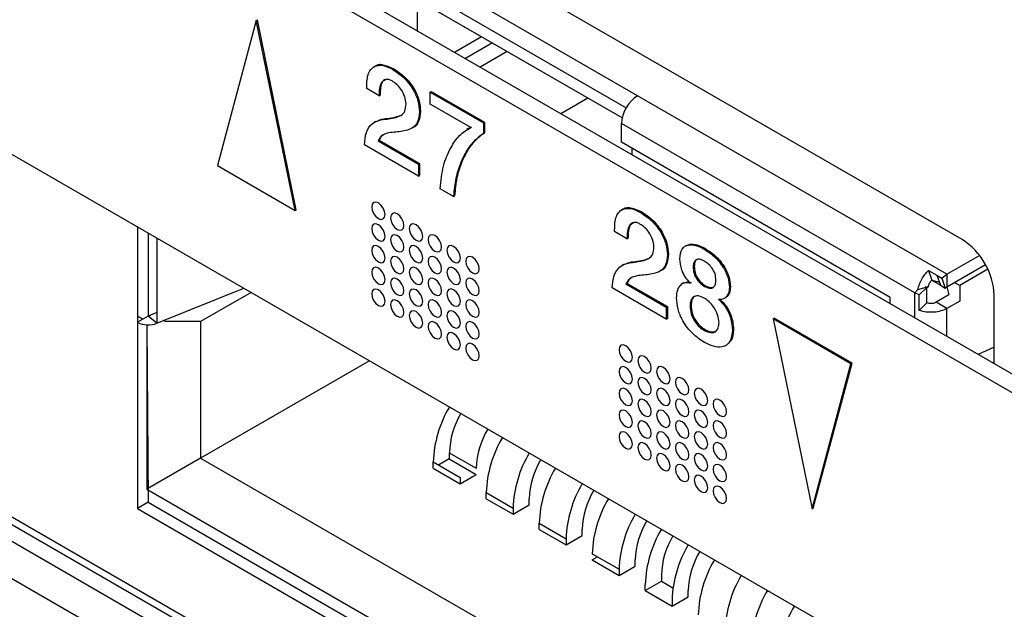
# Model space of a CAD drawing. Units: millimetres. Extents: x 17 to 584, y 10 to 410.
# Drawn here: x 469 to 474, y 82 to 85 of the extents above; entities that cross this region are included whole.
import ezdxf

# ---------------------------------------------------------------- set-up
doc = ezdxf.new("R2010")
doc.units = ezdxf.units.MM
doc.linetypes.add('SLD-Solid', pattern=[0])

msp = doc.modelspace()

# ---------------------------------------------------------------- linework, layer by layer
at = {"color": 7, "linetype": 'SLD-Solid', "lineweight": 25}
for p, q in [((475.4426, 82.8128), (370.8332, 143.2025)), ((475.3577, 82.7638), (370.7483, 143.1535)), ((474.2714, 84.045), (456.2261, 94.4624)), ((474.5092, 81.4703), (456.4638, 91.8877)), ((456.379, 89.9896), (474.1323, 79.7408)), ((472.5645, 84.8018), (471.1503, 85.6182)), ((471.0903, 85.5549), (472.5045, 84.7385)), ((472.4833, 84.6854), (471.122, 85.4713)), ((472.4833, 84.6854), (471.4048, 85.308)), ((471.4048, 85.308), (471.4048, 85.1437)), ((470.559, 85.1976), (470.3544, 84.4339)), ((470.559, 85.1976), (470.5647, 85.2009)), ((470.7637, 84.1976), (470.559, 85.1976)), ((470.7693, 84.2009), (470.5647, 85.2009)), ((471.7443, 85.112), (471.6021, 85.0299)), ((471.8009, 85.0793), (471.6587, 84.9972)), ((471.879, 85.0342), (471.7368, 84.9521)), ((471.1842, 84.9573), (471.1771, 84.9533)), ((471.2777, 84.9398), (471.2833, 84.9431)), ((471.2053, 84.8016), (471.1402, 84.8391)), ((471.2053, 84.8016), (471.2109, 84.8049)), ((471.4731, 84.8207), (471.4788, 84.8239)), ((471.4731, 84.8207), (471.7537, 84.6587)), ((471.4731, 84.7579), (471.4731, 84.8207)), ((471.4788, 84.8239), (471.7593, 84.662)), ((472.3032, 84.7893), (472.161, 84.7072)), ((474.1922, 83.8621), (472.5645, 84.8018)), ((471.6872, 84.6343), (471.4731, 84.7579)), ((471.2449, 84.6791), (471.2505, 84.6824)), ((471.4174, 84.7174), (471.423, 84.7207)), ((471.1869, 84.6657), (471.1798, 84.6616)), ((471.3824, 84.6336), (471.3824, 84.6336)), ((471.6742, 84.6287), (471.6671, 84.6246)), ((471.6742, 84.6287), (471.6929, 84.6375)), ((471.7537, 84.6587), (471.7593, 84.662)), ((471.7537, 84.6587), (471.7537, 84.6031)), ((471.7593, 84.662), (471.7593, 84.6063)), ((474.0225, 83.7642), (472.4796, 84.6549)), ((472.4796, 84.5569), (472.4796, 84.6549)), ((471.7537, 84.6031), (471.7593, 84.6063)), ((471.4119, 84.3786), (471.1276, 84.5428)), ((471.1998, 84.5639), (471.2055, 84.5672)), ((471.1998, 84.5639), (471.4119, 84.4414)), ((471.2055, 84.5672), (471.4176, 84.4447)), ((473.8938, 83.7405), (472.4796, 84.5569)), ((472.5362, 84.4906), (472.5362, 84.5242)), ((470.3544, 84.4339), (470.7637, 84.1976)), ((471.4119, 84.4414), (471.4176, 84.4447)), ((471.4119, 84.4414), (471.4119, 84.3786)), ((471.4176, 84.4447), (471.4176, 84.3819)), ((471.4119, 84.3786), (471.4176, 84.3819)), ((471.5964, 84.2722), (471.5262, 84.3127)), ((471.5964, 84.2722), (471.602, 84.2754)), ((470.7637, 84.1976), (470.7693, 84.2009)), ((472.488, 84.2047), (472.4809, 84.2006)), ((472.5815, 84.1871), (472.5871, 84.1904)), ((469.9341, 84.1115), (469.9341, 83.6094)), ((469.9906, 84.0788), (469.9906, 83.6421)), ((472.509, 84.0489), (472.444, 84.0865)), ((470.0365, 84.0524), (470.0365, 83.6043)), ((472.509, 84.0489), (472.5147, 84.0522)), ((472.822, 84.0141), (472.8149, 84.01)), ((472.7212, 83.9647), (472.7268, 83.968)), ((472.9122, 83.9962), (472.9179, 83.9994)), ((474.1922, 83.8621), (474.3633, 83.9609)), ((472.4907, 83.913), (472.4836, 83.9089)), ((472.5487, 83.9265), (472.5543, 83.9297)), ((472.8572, 83.9009), (472.8628, 83.9041)), ((474.1922, 83.7968), (474.3942, 83.9134)), ((472.6862, 83.8809), (472.6862, 83.8809)), ((474.0948, 83.8825), (474.1394, 83.8568)), ((474.0948, 83.8825), (474.1126, 83.8308)), ((474.1394, 83.8568), (474.1655, 83.8417)), ((474.1394, 83.8568), (474.1572, 83.8051)), ((474.1655, 83.8417), (474.1922, 83.8621)), ((474.1922, 83.8621), (474.1922, 83.7968)), ((474.4072, 83.8883), (474.259, 83.8027)), ((472.5036, 83.8112), (472.5093, 83.8145)), ((472.5036, 83.8112), (472.7157, 83.6888)), ((472.5093, 83.8145), (472.7214, 83.692)), ((472.8071, 83.8168), (472.8, 83.8127)), ((472.9168, 83.7988), (472.9225, 83.8021)), ((474.1126, 83.8308), (474.152, 83.82)), ((474.1126, 83.8308), (474.1572, 83.8051)), ((474.1572, 83.8051), (474.1833, 83.79)), ((474.1655, 83.8417), (474.1833, 83.79)), ((474.259, 83.8027), (474.2307, 83.819)), ((474.259, 83.8027), (474.259, 83.721)), ((470.0365, 83.6043), (470.493, 83.7888)), ((470.5315, 83.7666), (470.2664, 83.6135)), ((472.7157, 83.626), (472.4314, 83.7901)), ((473.0475, 83.7932), (473.0532, 83.7965)), ((474.0225, 83.7642), (474.0395, 83.7826)), ((474.0462, 83.7536), (474.0225, 83.7642)), ((474.0395, 83.7826), (474.0942, 83.7975)), ((474.0462, 83.7536), (474.087, 83.7933)), ((474.0462, 83.6719), (474.0462, 83.7536)), ((474.087, 83.7933), (474.0791, 83.7968)), ((474.087, 83.7933), (474.0942, 83.7975)), ((474.087, 83.7116), (474.087, 83.7933)), ((474.2024, 83.7537), (474.1357, 83.7152)), ((474.1833, 83.79), (474.1922, 83.7968)), ((474.1922, 83.7968), (474.2024, 83.7537)), ((474.4411, 83.3909), (474.4411, 83.7511)), ((472.8408, 83.6954), (472.8465, 83.6986)), ((473.0269, 83.7384), (473.0269, 83.7384)), ((473.8938, 83.7069), (473.8938, 83.7405)), ((474.0462, 83.6719), (474.087, 83.7116)), ((474.1922, 83.6825), (474.1357, 83.7152)), ((474.259, 83.721), (474.1922, 83.6825)), ((470.0365, 83.6607), (469.9906, 83.6421)), ((469.9906, 83.6421), (470.004, 83.6475)), ((472.7157, 83.6888), (472.7214, 83.692)), ((472.7157, 83.6888), (472.7157, 83.626)), ((472.7214, 83.692), (472.7214, 83.6292)), ((469.9623, 83.6258), (469.9341, 83.6421)), ((469.9906, 83.6421), (469.9341, 83.6094)), ((469.9341, 83.6094), (469.9341, 82.6296)), ((469.9835, 83.5961), (469.9835, 82.7317)), ((469.9835, 83.5961), (469.9906, 82.6623)), ((470.0365, 83.6043), (469.9906, 83.6421)), ((470.0714, 83.6184), (470.0825, 83.6135)), ((470.0825, 83.6135), (470.0714, 83.6184)), ((470.0825, 83.6135), (470.0825, 83.6135)), ((470.2664, 83.6135), (470.0825, 83.6135)), ((470.2664, 83.6135), (470.2664, 82.895)), ((472.7157, 83.626), (472.7214, 83.6292)), ((473.2778, 83.6281), (473.2835, 83.6314)), ((473.6871, 83.3918), (473.2778, 83.6281)), ((473.2778, 83.6281), (473.4825, 82.6281)), ((473.6927, 83.3951), (473.2835, 83.6314)), ((472.916, 83.5669), (472.9216, 83.5702)), ((473.0639, 83.5693), (473.0695, 83.5725)), ((473.0347, 83.491), (473.0347, 83.491)), ((474.4411, 83.4789), (474.3568, 83.4396)), ((471.1539, 83.4073), (470.2664, 82.895)), ((473.4825, 82.6281), (473.6871, 83.3918)), ((473.4881, 82.6314), (473.6927, 83.3951)), ((473.6871, 83.3918), (473.6927, 83.3951)), ((471.5745, 82.9235), (471.5745, 82.8909)), ((471.5745, 82.9235), (471.716, 82.8419)), ((470.2664, 82.895), (469.9835, 82.7317)), ((470.2664, 82.895), (473.611, 80.9642)), ((471.4897, 82.8419), (471.4897, 82.8746)), ((471.4897, 82.8746), (471.6311, 82.7929)), ((471.5745, 82.8909), (471.518, 82.8582)), ((471.5745, 82.8909), (471.716, 82.8092)), ((471.4897, 82.8419), (471.6311, 82.7603)), ((471.6311, 82.7603), (471.716, 82.8092)), ((471.6311, 82.7929), (471.6311, 82.7603)), ((469.9835, 82.7317), (473.611, 80.6376)), ((471.7685, 82.7136), (471.9099, 82.632)), ((471.7685, 82.681), (471.7685, 82.7136)), ((469.9906, 82.6623), (469.9341, 82.6296)), ((469.9906, 82.6623), (473.611, 80.5723)), ((471.7685, 82.681), (471.9099, 82.5993)), ((471.9948, 82.6483), (471.9948, 82.681)), ((469.9341, 82.6296), (473.611, 80.5069)), ((471.9099, 82.5993), (471.9948, 82.6483)), ((471.9099, 82.632), (471.9099, 82.5993)), ((473.4825, 82.6281), (473.4881, 82.6314)), ((472.0473, 82.5527), (472.1887, 82.471)), ((472.0473, 82.52), (472.0473, 82.5527)), ((472.0473, 82.52), (472.1887, 82.4384)), ((472.2736, 82.4873), (472.2736, 82.52)), ((472.1887, 82.4384), (472.2736, 82.4873)), ((472.1887, 82.471), (472.1887, 82.4384)), ((472.3261, 82.3917), (472.4675, 82.3101)), ((472.3261, 82.3591), (472.3544, 82.3754)), ((472.3261, 82.3591), (472.4675, 82.2774)), ((472.5524, 82.3264), (472.5524, 82.3591)), ((472.4675, 82.2774), (472.5524, 82.3264)), ((472.4675, 82.3101), (472.4675, 82.2774)), ((472.6049, 82.1981), (472.6897, 82.2471)), ((472.6897, 82.2798), (472.6897, 82.2471)), ((472.6897, 82.2471), (472.7509, 82.2118)), ((472.6049, 82.1981), (472.6049, 82.2308)), ((472.6049, 82.1981), (472.7463, 82.1165)), ((472.8312, 82.1655), (472.8312, 82.1981)), ((472.7463, 82.1165), (472.8312, 82.1655)), ((472.7463, 82.1491), (472.7463, 82.1165))]:
    msp.add_line(p, q, dxfattribs=at)
at = {"color": 8, "linetype": 'SLD-Solid', "lineweight": 25}
for p, q in [((456.379, 90.0302), (474.0225, 79.8448)), ((474.1908, 79.6169), (456.379, 89.8995)), ((474.0211, 79.519), (456.379, 89.7036)), ((474.0225, 83.6326), (474.0225, 83.7642)), ((474.1922, 83.5346), (474.1922, 83.6825))]:
    msp.add_line(p, q, dxfattribs=at)
at = {"color": 7, "linetype": 'SLD-Solid', "lineweight": 25, "flags": 128}
for points in [[(471.2367, 84.176), (471.234, 84.1932), (471.2263, 84.2109), (471.2149, 84.2264), (471.2013, 84.2373), (471.1878, 84.242), (471.1763, 84.2398), (471.1687, 84.2309), (471.166, 84.2169), (471.1687, 84.1997), (471.1763, 84.182), (471.1878, 84.1665), (471.2013, 84.1556), (471.2149, 84.1509), (471.2263, 84.1532), (471.234, 84.162), (471.2367, 84.176)], [(471.3357, 84.1189), (471.333, 84.1361), (471.3253, 84.1537), (471.3139, 84.1692), (471.3003, 84.1801), (471.2868, 84.1848), (471.2753, 84.1826), (471.2677, 84.1738), (471.265, 84.1597), (471.2677, 84.1425), (471.2753, 84.1249), (471.2868, 84.1094), (471.3003, 84.0985), (471.3139, 84.0938), (471.3253, 84.096), (471.333, 84.1048), (471.3357, 84.1189)], [(471.2367, 84.0617), (471.234, 84.0789), (471.2263, 84.0966), (471.2149, 84.112), (471.2013, 84.123), (471.1878, 84.1277), (471.1763, 84.1254), (471.1687, 84.1166), (471.166, 84.1025), (471.1687, 84.0854), (471.1763, 84.0677), (471.1878, 84.0522), (471.2013, 84.0413), (471.2149, 84.0366), (471.2263, 84.0388), (471.234, 84.0477), (471.2367, 84.0617)], [(471.4347, 84.0617), (471.432, 84.0789), (471.4243, 84.0966), (471.4129, 84.1121), (471.3993, 84.123), (471.3858, 84.1277), (471.3743, 84.1255), (471.3667, 84.1166), (471.364, 84.1026), (471.3667, 84.0854), (471.3743, 84.0677), (471.3858, 84.0522), (471.3993, 84.0413), (471.4129, 84.0366), (471.4243, 84.0389), (471.432, 84.0477), (471.4347, 84.0617)], [(471.3357, 84.0046), (471.333, 84.0218), (471.3253, 84.0394), (471.3139, 84.0549), (471.3003, 84.0658), (471.2868, 84.0705), (471.2753, 84.0683), (471.2677, 84.0595), (471.265, 84.0454), (471.2677, 84.0282), (471.2753, 84.0106), (471.2868, 83.9951), (471.3003, 83.9842), (471.3139, 83.9795), (471.3253, 83.9817), (471.333, 83.9905), (471.3357, 84.0046)], [(471.5337, 84.0046), (471.531, 84.0218), (471.5233, 84.0394), (471.5119, 84.0549), (471.4983, 84.0658), (471.4848, 84.0705), (471.4733, 84.0683), (471.4657, 84.0595), (471.463, 84.0454), (471.4657, 84.0282), (471.4733, 84.0106), (471.4848, 83.9951), (471.4983, 83.9842), (471.5119, 83.9795), (471.5233, 83.9817), (471.531, 83.9905), (471.5337, 84.0046)], [(471.2367, 83.9474), (471.234, 83.9646), (471.2263, 83.9823), (471.2149, 83.9977), (471.2013, 84.0086), (471.1878, 84.0134), (471.1763, 84.0111), (471.1687, 84.0023), (471.166, 83.9882), (471.1687, 83.9711), (471.1763, 83.9534), (471.1878, 83.9379), (471.2013, 83.927), (471.2149, 83.9223), (471.2263, 83.9245), (471.234, 83.9333), (471.2367, 83.9474)], [(471.4347, 83.9474), (471.432, 83.9646), (471.4243, 83.9823), (471.4129, 83.9977), (471.3993, 84.0087), (471.3858, 84.0134), (471.3743, 84.0111), (471.3667, 84.0023), (471.364, 83.9883), (471.3667, 83.9711), (471.3743, 83.9534), (471.3858, 83.9379), (471.3993, 83.927), (471.4129, 83.9223), (471.4243, 83.9245), (471.432, 83.9334), (471.4347, 83.9474)], [(471.6327, 83.9474), (471.63, 83.9646), (471.6223, 83.9823), (471.6108, 83.9978), (471.5973, 84.0087), (471.5838, 84.0134), (471.5723, 84.0112), (471.5647, 84.0023), (471.562, 83.9883), (471.5647, 83.9711), (471.5723, 83.9534), (471.5838, 83.938), (471.5973, 83.927), (471.6108, 83.9223), (471.6223, 83.9246), (471.63, 83.9334), (471.6327, 83.9474)], [(471.3357, 83.8903), (471.333, 83.9074), (471.3253, 83.9251), (471.3139, 83.9406), (471.3003, 83.9515), (471.2868, 83.9562), (471.2753, 83.954), (471.2677, 83.9452), (471.265, 83.9311), (471.2677, 83.9139), (471.2753, 83.8962), (471.2868, 83.8808), (471.3003, 83.8698), (471.3139, 83.8651), (471.3253, 83.8674), (471.333, 83.8762), (471.3357, 83.8903)], [(471.5337, 83.8903), (471.531, 83.9075), (471.5233, 83.9251), (471.5119, 83.9406), (471.4983, 83.9515), (471.4848, 83.9562), (471.4733, 83.954), (471.4657, 83.9452), (471.463, 83.9311), (471.4657, 83.9139), (471.4733, 83.8963), (471.4848, 83.8808), (471.4983, 83.8699), (471.5119, 83.8652), (471.5233, 83.8674), (471.531, 83.8762), (471.5337, 83.8903)], [(471.7317, 83.8903), (471.729, 83.9075), (471.7213, 83.9251), (471.7098, 83.9406), (471.6963, 83.9515), (471.6828, 83.9562), (471.6713, 83.954), (471.6636, 83.9452), (471.661, 83.9311), (471.6636, 83.9139), (471.6713, 83.8963), (471.6828, 83.8808), (471.6963, 83.8699), (471.7098, 83.8652), (471.7213, 83.8674), (471.729, 83.8762), (471.7317, 83.8903)], [(471.2367, 83.8331), (471.234, 83.8503), (471.2263, 83.8679), (471.2149, 83.8834), (471.2013, 83.8943), (471.1878, 83.899), (471.1763, 83.8968), (471.1687, 83.888), (471.166, 83.8739), (471.1687, 83.8567), (471.1763, 83.8391), (471.1878, 83.8236), (471.2013, 83.8127), (471.2149, 83.808), (471.2263, 83.8102), (471.234, 83.819), (471.2367, 83.8331)], [(471.4347, 83.8331), (471.432, 83.8503), (471.4243, 83.868), (471.4129, 83.8834), (471.3993, 83.8944), (471.3858, 83.8991), (471.3743, 83.8968), (471.3667, 83.888), (471.364, 83.8739), (471.3667, 83.8568), (471.3743, 83.8391), (471.3858, 83.8236), (471.3993, 83.8127), (471.4129, 83.808), (471.4243, 83.8102), (471.432, 83.819), (471.4347, 83.8331)], [(471.6327, 83.8331), (471.63, 83.8503), (471.6223, 83.868), (471.6108, 83.8835), (471.5973, 83.8944), (471.5838, 83.8991), (471.5723, 83.8968), (471.5647, 83.888), (471.562, 83.874), (471.5647, 83.8568), (471.5723, 83.8391), (471.5838, 83.8236), (471.5973, 83.8127), (471.6108, 83.808), (471.6223, 83.8102), (471.63, 83.8191), (471.6327, 83.8331)], [(471.3357, 83.7759), (471.333, 83.7931), (471.3253, 83.8108), (471.3139, 83.8263), (471.3003, 83.8372), (471.2868, 83.8419), (471.2753, 83.8397), (471.2677, 83.8308), (471.265, 83.8168), (471.2677, 83.7996), (471.2753, 83.7819), (471.2868, 83.7664), (471.3003, 83.7555), (471.3139, 83.7508), (471.3253, 83.7531), (471.333, 83.7619), (471.3357, 83.7759)], [(471.5337, 83.776), (471.531, 83.7931), (471.5233, 83.8108), (471.5119, 83.8263), (471.4983, 83.8372), (471.4848, 83.8419), (471.4733, 83.8397), (471.4657, 83.8309), (471.463, 83.8168), (471.4657, 83.7996), (471.4733, 83.7819), (471.4848, 83.7665), (471.4983, 83.7555), (471.5119, 83.7508), (471.5233, 83.7531), (471.531, 83.7619), (471.5337, 83.776)], [(471.7317, 83.776), (471.729, 83.7932), (471.7213, 83.8108), (471.7098, 83.8263), (471.6963, 83.8372), (471.6828, 83.8419), (471.6713, 83.8397), (471.6636, 83.8309), (471.661, 83.8168), (471.6636, 83.7996), (471.6713, 83.782), (471.6828, 83.7665), (471.6963, 83.7556), (471.7098, 83.7509), (471.7213, 83.7531), (471.729, 83.7619), (471.7317, 83.776)], [(471.2367, 83.7188), (471.234, 83.736), (471.2263, 83.7536), (471.2149, 83.7691), (471.2013, 83.78), (471.1878, 83.7847), (471.1763, 83.7825), (471.1687, 83.7737), (471.166, 83.7596), (471.1687, 83.7424), (471.1763, 83.7248), (471.1878, 83.7093), (471.2013, 83.6984), (471.2149, 83.6937), (471.2263, 83.6959), (471.234, 83.7047), (471.2367, 83.7188)], [(471.4347, 83.7188), (471.432, 83.736), (471.4243, 83.7536), (471.4129, 83.7691), (471.3993, 83.78), (471.3858, 83.7847), (471.3743, 83.7825), (471.3667, 83.7737), (471.364, 83.7596), (471.3667, 83.7424), (471.3743, 83.7248), (471.3858, 83.7093), (471.3993, 83.6984), (471.4129, 83.6937), (471.4243, 83.6959), (471.432, 83.7047), (471.4347, 83.7188)], [(471.6327, 83.7188), (471.63, 83.736), (471.6223, 83.7537), (471.6108, 83.7691), (471.5973, 83.7801), (471.5838, 83.7848), (471.5723, 83.7825), (471.5647, 83.7737), (471.562, 83.7596), (471.5647, 83.7425), (471.5723, 83.7248), (471.5838, 83.7093), (471.5973, 83.6984), (471.6108, 83.6937), (471.6223, 83.6959), (471.63, 83.7047), (471.6327, 83.7188)], [(471.3357, 83.6616), (471.333, 83.6788), (471.3253, 83.6965), (471.3139, 83.712), (471.3003, 83.7229), (471.2868, 83.7276), (471.2753, 83.7253), (471.2677, 83.7165), (471.265, 83.7025), (471.2677, 83.6853), (471.2753, 83.6676), (471.2868, 83.6521), (471.3003, 83.6412), (471.3139, 83.6365), (471.3253, 83.6387), (471.333, 83.6476), (471.3357, 83.6616)], [(471.5337, 83.6617), (471.531, 83.6788), (471.5233, 83.6965), (471.5119, 83.712), (471.4983, 83.7229), (471.4848, 83.7276), (471.4733, 83.7254), (471.4657, 83.7165), (471.463, 83.7025), (471.4657, 83.6853), (471.4733, 83.6676), (471.4848, 83.6522), (471.4983, 83.6412), (471.5119, 83.6365), (471.5233, 83.6388), (471.531, 83.6476), (471.5337, 83.6617)], [(471.7317, 83.6617), (471.729, 83.6788), (471.7213, 83.6965), (471.7098, 83.712), (471.6963, 83.7229), (471.6828, 83.7276), (471.6713, 83.7254), (471.6636, 83.7166), (471.661, 83.7025), (471.6636, 83.6853), (471.6713, 83.6676), (471.6828, 83.6522), (471.6963, 83.6413), (471.7098, 83.6365), (471.7213, 83.6388), (471.729, 83.6476), (471.7317, 83.6617)], [(471.4347, 83.6045), (471.432, 83.6217), (471.4243, 83.6393), (471.4129, 83.6548), (471.3993, 83.6657), (471.3858, 83.6704), (471.3743, 83.6682), (471.3667, 83.6594), (471.364, 83.6453), (471.3667, 83.6281), (471.3743, 83.6105), (471.3858, 83.595), (471.3993, 83.5841), (471.4129, 83.5794), (471.4243, 83.5816), (471.432, 83.5904), (471.4347, 83.6045)], [(471.6327, 83.6045), (471.63, 83.6217), (471.6223, 83.6393), (471.6108, 83.6548), (471.5973, 83.6657), (471.5838, 83.6704), (471.5723, 83.6682), (471.5647, 83.6594), (471.562, 83.6453), (471.5647, 83.6281), (471.5723, 83.6105), (471.5838, 83.595), (471.5973, 83.5841), (471.6108, 83.5794), (471.6223, 83.5816), (471.63, 83.5904), (471.6327, 83.6045)], [(471.5337, 83.5473), (471.531, 83.5645), (471.5233, 83.5822), (471.5119, 83.5977), (471.4983, 83.6086), (471.4848, 83.6133), (471.4733, 83.611), (471.4657, 83.6022), (471.463, 83.5882), (471.4657, 83.571), (471.4733, 83.5533), (471.4848, 83.5378), (471.4983, 83.5269), (471.5119, 83.5222), (471.5233, 83.5244), (471.531, 83.5333), (471.5337, 83.5473)], [(471.7317, 83.5474), (471.729, 83.5645), (471.7213, 83.5822), (471.7098, 83.5977), (471.6963, 83.6086), (471.6828, 83.6133), (471.6713, 83.6111), (471.6636, 83.6022), (471.661, 83.5882), (471.6636, 83.571), (471.6713, 83.5533), (471.6828, 83.5379), (471.6963, 83.5269), (471.7098, 83.5222), (471.7213, 83.5245), (471.729, 83.5333), (471.7317, 83.5474)], [(471.6327, 83.4902), (471.63, 83.5074), (471.6223, 83.525), (471.6108, 83.5405), (471.5973, 83.5514), (471.5838, 83.5561), (471.5723, 83.5539), (471.5647, 83.5451), (471.562, 83.531), (471.5647, 83.5138), (471.5723, 83.4962), (471.5838, 83.4807), (471.5973, 83.4698), (471.6108, 83.4651), (471.6223, 83.4673), (471.63, 83.4761), (471.6327, 83.4902)], [(471.7317, 83.433), (471.729, 83.4502), (471.7213, 83.4679), (471.7098, 83.4834), (471.6963, 83.4943), (471.6828, 83.499), (471.6713, 83.4967), (471.6636, 83.4879), (471.661, 83.4739), (471.6636, 83.4567), (471.6713, 83.439), (471.6828, 83.4235), (471.6963, 83.4126), (471.7098, 83.4079), (471.7213, 83.4101), (471.729, 83.419), (471.7317, 83.433)], [(472.5378, 83.4249), (472.5351, 83.4421), (472.5274, 83.4598), (472.5159, 83.4753), (472.5024, 83.4862), (472.4889, 83.4909), (472.4774, 83.4887), (472.4697, 83.4798), (472.4671, 83.4658), (472.4697, 83.4486), (472.4774, 83.4309), (472.4889, 83.4154), (472.5024, 83.4045), (472.5159, 83.3998), (472.5274, 83.4021), (472.5351, 83.4109), (472.5378, 83.4249)], [(472.6368, 83.3678), (472.6341, 83.385), (472.6264, 83.4026), (472.6149, 83.4181), (472.6014, 83.429), (472.5879, 83.4337), (472.5764, 83.4315), (472.5687, 83.4227), (472.5661, 83.4086), (472.5687, 83.3914), (472.5764, 83.3738), (472.5879, 83.3583), (472.6014, 83.3474), (472.6149, 83.3427), (472.6264, 83.3449), (472.6341, 83.3537), (472.6368, 83.3678)], [(472.5378, 83.3106), (472.5351, 83.3278), (472.5274, 83.3455), (472.5159, 83.361), (472.5024, 83.3719), (472.4889, 83.3766), (472.4774, 83.3743), (472.4697, 83.3655), (472.4671, 83.3515), (472.4697, 83.3343), (472.4774, 83.3166), (472.4889, 83.3011), (472.5024, 83.2902), (472.5159, 83.2855), (472.5274, 83.2877), (472.5351, 83.2966), (472.5378, 83.3106)], [(472.7358, 83.3107), (472.7331, 83.3278), (472.7254, 83.3455), (472.7139, 83.361), (472.7004, 83.3719), (472.6869, 83.3766), (472.6754, 83.3744), (472.6677, 83.3655), (472.665, 83.3515), (472.6677, 83.3343), (472.6754, 83.3166), (472.6869, 83.3012), (472.7004, 83.2902), (472.7139, 83.2855), (472.7254, 83.2878), (472.7331, 83.2966), (472.7358, 83.3107)], [(472.6368, 83.2535), (472.6341, 83.2707), (472.6264, 83.2883), (472.6149, 83.3038), (472.6014, 83.3147), (472.5879, 83.3194), (472.5764, 83.3172), (472.5687, 83.3084), (472.5661, 83.2943), (472.5687, 83.2771), (472.5764, 83.2595), (472.5879, 83.244), (472.6014, 83.2331), (472.6149, 83.2284), (472.6264, 83.2306), (472.6341, 83.2394), (472.6368, 83.2535)], [(472.8348, 83.2535), (472.8321, 83.2707), (472.8244, 83.2883), (472.8129, 83.3038), (472.7994, 83.3147), (472.7859, 83.3194), (472.7744, 83.3172), (472.7667, 83.3084), (472.764, 83.2943), (472.7667, 83.2771), (472.7744, 83.2595), (472.7859, 83.244), (472.7994, 83.2331), (472.8129, 83.2284), (472.8244, 83.2306), (472.8321, 83.2394), (472.8348, 83.2535)], [(472.5378, 83.1963), (472.5351, 83.2135), (472.5274, 83.2312), (472.5159, 83.2466), (472.5024, 83.2576), (472.4889, 83.2623), (472.4774, 83.26), (472.4697, 83.2512), (472.4671, 83.2371), (472.4697, 83.22), (472.4774, 83.2023), (472.4889, 83.1868), (472.5024, 83.1759), (472.5159, 83.1712), (472.5274, 83.1734), (472.5351, 83.1822), (472.5378, 83.1963)], [(472.7358, 83.1963), (472.7331, 83.2135), (472.7254, 83.2312), (472.7139, 83.2467), (472.7004, 83.2576), (472.6869, 83.2623), (472.6754, 83.26), (472.6677, 83.2512), (472.665, 83.2372), (472.6677, 83.22), (472.6754, 83.2023), (472.6869, 83.1868), (472.7004, 83.1759), (472.7139, 83.1712), (472.7254, 83.1734), (472.7331, 83.1823), (472.7358, 83.1963)], [(472.9337, 83.1964), (472.9311, 83.2135), (472.9234, 83.2312), (472.9119, 83.2467), (472.8984, 83.2576), (472.8849, 83.2623), (472.8734, 83.2601), (472.8657, 83.2512), (472.863, 83.2372), (472.8657, 83.22), (472.8734, 83.2023), (472.8849, 83.1869), (472.8984, 83.1759), (472.9119, 83.1712), (472.9234, 83.1735), (472.9311, 83.1823), (472.9337, 83.1964)], [(472.6368, 83.1392), (472.6341, 83.1563), (472.6264, 83.174), (472.6149, 83.1895), (472.6014, 83.2004), (472.5879, 83.2051), (472.5764, 83.2029), (472.5687, 83.1941), (472.5661, 83.18), (472.5687, 83.1628), (472.5764, 83.1451), (472.5879, 83.1297), (472.6014, 83.1188), (472.6149, 83.114), (472.6264, 83.1163), (472.6341, 83.1251), (472.6368, 83.1392)], [(472.8348, 83.1392), (472.8321, 83.1564), (472.8244, 83.174), (472.8129, 83.1895), (472.7994, 83.2004), (472.7859, 83.2051), (472.7744, 83.2029), (472.7667, 83.1941), (472.764, 83.18), (472.7667, 83.1628), (472.7744, 83.1452), (472.7859, 83.1297), (472.7994, 83.1188), (472.8129, 83.1141), (472.8244, 83.1163), (472.8321, 83.1251), (472.8348, 83.1392)], [(473.0327, 83.1392), (473.0301, 83.1564), (473.0224, 83.1741), (473.0109, 83.1895), (472.9974, 83.2004), (472.9839, 83.2051), (472.9724, 83.2029), (472.9647, 83.1941), (472.962, 83.18), (472.9647, 83.1628), (472.9724, 83.1452), (472.9839, 83.1297), (472.9974, 83.1188), (473.0109, 83.1141), (473.0224, 83.1163), (473.0301, 83.1251), (473.0327, 83.1392)], [(472.5378, 83.082), (472.5351, 83.0992), (472.5274, 83.1168), (472.5159, 83.1323), (472.5024, 83.1432), (472.4889, 83.1479), (472.4774, 83.1457), (472.4697, 83.1369), (472.4671, 83.1228), (472.4697, 83.1056), (472.4774, 83.088), (472.4889, 83.0725), (472.5024, 83.0616), (472.5159, 83.0569), (472.5274, 83.0591), (472.5351, 83.0679), (472.5378, 83.082)], [(472.7358, 83.082), (472.7331, 83.0992), (472.7254, 83.1169), (472.7139, 83.1323), (472.7004, 83.1433), (472.6869, 83.148), (472.6754, 83.1457), (472.6677, 83.1369), (472.665, 83.1228), (472.6677, 83.1057), (472.6754, 83.088), (472.6869, 83.0725), (472.7004, 83.0616), (472.7139, 83.0569), (472.7254, 83.0591), (472.7331, 83.0679), (472.7358, 83.082)], [(472.9337, 83.082), (472.9311, 83.0992), (472.9234, 83.1169), (472.9119, 83.1324), (472.8984, 83.1433), (472.8849, 83.148), (472.8734, 83.1457), (472.8657, 83.1369), (472.863, 83.1229), (472.8657, 83.1057), (472.8734, 83.088), (472.8849, 83.0725), (472.8984, 83.0616), (472.9119, 83.0569), (472.9234, 83.0591), (472.9311, 83.068), (472.9337, 83.082)], [(472.6368, 83.0249), (472.6341, 83.042), (472.6264, 83.0597), (472.6149, 83.0752), (472.6014, 83.0861), (472.5879, 83.0908), (472.5764, 83.0886), (472.5687, 83.0797), (472.5661, 83.0657), (472.5687, 83.0485), (472.5764, 83.0308), (472.5879, 83.0154), (472.6014, 83.0044), (472.6149, 82.9997), (472.6264, 83.002), (472.6341, 83.0108), (472.6368, 83.0249)], [(472.8348, 83.0249), (472.8321, 83.042), (472.8244, 83.0597), (472.8129, 83.0752), (472.7994, 83.0861), (472.7859, 83.0908), (472.7744, 83.0886), (472.7667, 83.0798), (472.764, 83.0657), (472.7667, 83.0485), (472.7744, 83.0308), (472.7859, 83.0154), (472.7994, 83.0045), (472.8129, 82.9998), (472.8244, 83.002), (472.8321, 83.0108), (472.8348, 83.0249)], [(473.0327, 83.0249), (473.0301, 83.0421), (473.0224, 83.0597), (473.0109, 83.0752), (472.9974, 83.0861), (472.9839, 83.0908), (472.9724, 83.0886), (472.9647, 83.0798), (472.962, 83.0657), (472.9647, 83.0485), (472.9724, 83.0309), (472.9839, 83.0154), (472.9974, 83.0045), (473.0109, 82.9998), (473.0224, 83.002), (473.0301, 83.0108), (473.0327, 83.0249)], [(472.5378, 82.9677), (472.5351, 82.9849), (472.5274, 83.0025), (472.5159, 83.018), (472.5024, 83.0289), (472.4889, 83.0336), (472.4774, 83.0314), (472.4697, 83.0226), (472.4671, 83.0085), (472.4697, 82.9913), (472.4774, 82.9737), (472.4889, 82.9582), (472.5024, 82.9473), (472.5159, 82.9426), (472.5274, 82.9448), (472.5351, 82.9536), (472.5378, 82.9677)], [(472.7358, 82.9677), (472.7331, 82.9849), (472.7254, 83.0026), (472.7139, 83.018), (472.7004, 83.0289), (472.6869, 83.0336), (472.6754, 83.0314), (472.6677, 83.0226), (472.665, 83.0085), (472.6677, 82.9913), (472.6754, 82.9737), (472.6869, 82.9582), (472.7004, 82.9473), (472.7139, 82.9426), (472.7254, 82.9448), (472.7331, 82.9536), (472.7358, 82.9677)], [(472.9337, 82.9677), (472.9311, 82.9849), (472.9234, 83.0026), (472.9119, 83.018), (472.8984, 83.029), (472.8849, 83.0337), (472.8734, 83.0314), (472.8657, 83.0226), (472.863, 83.0085), (472.8657, 82.9914), (472.8734, 82.9737), (472.8849, 82.9582), (472.8984, 82.9473), (472.9119, 82.9426), (472.9234, 82.9448), (472.9311, 82.9537), (472.9337, 82.9677)], [(472.6368, 82.9105), (472.6341, 82.9277), (472.6264, 82.9454), (472.6149, 82.9609), (472.6014, 82.9718), (472.5879, 82.9765), (472.5764, 82.9742), (472.5687, 82.9654), (472.5661, 82.9514), (472.5687, 82.9342), (472.5764, 82.9165), (472.5879, 82.901), (472.6014, 82.8901), (472.6149, 82.8854), (472.6264, 82.8876), (472.6341, 82.8965), (472.6368, 82.9105)], [(472.8348, 82.9106), (472.8321, 82.9277), (472.8244, 82.9454), (472.8129, 82.9609), (472.7994, 82.9718), (472.7859, 82.9765), (472.7744, 82.9743), (472.7667, 82.9654), (472.764, 82.9514), (472.7667, 82.9342), (472.7744, 82.9165), (472.7859, 82.9011), (472.7994, 82.8901), (472.8129, 82.8854), (472.8244, 82.8877), (472.8321, 82.8965), (472.8348, 82.9106)], [(473.0327, 82.9106), (473.0301, 82.9278), (473.0224, 82.9454), (473.0109, 82.9609), (472.9974, 82.9718), (472.9839, 82.9765), (472.9724, 82.9743), (472.9647, 82.9655), (472.962, 82.9514), (472.9647, 82.9342), (472.9724, 82.9165), (472.9839, 82.9011), (472.9974, 82.8902), (473.0109, 82.8855), (473.0224, 82.8877), (473.0301, 82.8965), (473.0327, 82.9106)], [(472.7358, 82.8534), (472.7331, 82.8706), (472.7254, 82.8882), (472.7139, 82.9037), (472.7004, 82.9146), (472.6869, 82.9193), (472.6754, 82.9171), (472.6677, 82.9083), (472.665, 82.8942), (472.6677, 82.877), (472.6754, 82.8594), (472.6869, 82.8439), (472.7004, 82.833), (472.7139, 82.8283), (472.7254, 82.8305), (472.7331, 82.8393), (472.7358, 82.8534)], [(472.9337, 82.8534), (472.9311, 82.8706), (472.9234, 82.8883), (472.9119, 82.9037), (472.8984, 82.9146), (472.8849, 82.9193), (472.8734, 82.9171), (472.8657, 82.9083), (472.863, 82.8942), (472.8657, 82.877), (472.8734, 82.8594), (472.8849, 82.8439), (472.8984, 82.833), (472.9119, 82.8283), (472.9234, 82.8305), (472.9311, 82.8393), (472.9337, 82.8534)], [(472.8348, 82.7962), (472.8321, 82.8134), (472.8244, 82.8311), (472.8129, 82.8466), (472.7994, 82.8575), (472.7859, 82.8622), (472.7744, 82.86), (472.7667, 82.8511), (472.764, 82.8371), (472.7667, 82.8199), (472.7744, 82.8022), (472.7859, 82.7867), (472.7994, 82.7758), (472.8129, 82.7711), (472.8244, 82.7733), (472.8321, 82.7822), (472.8348, 82.7962)], [(473.0327, 82.7963), (473.0301, 82.8134), (473.0224, 82.8311), (473.0109, 82.8466), (472.9974, 82.8575), (472.9839, 82.8622), (472.9724, 82.86), (472.9647, 82.8511), (472.962, 82.8371), (472.9647, 82.8199), (472.9724, 82.8022), (472.9839, 82.7868), (472.9974, 82.7758), (473.0109, 82.7711), (473.0224, 82.7734), (473.0301, 82.7822), (473.0327, 82.7963)], [(472.9337, 82.7391), (472.9311, 82.7563), (472.9234, 82.7739), (472.9119, 82.7894), (472.8984, 82.8003), (472.8849, 82.805), (472.8734, 82.8028), (472.8657, 82.794), (472.863, 82.7799), (472.8657, 82.7627), (472.8734, 82.7451), (472.8849, 82.7296), (472.8984, 82.7187), (472.9119, 82.714), (472.9234, 82.7162), (472.9311, 82.725), (472.9337, 82.7391)], [(473.0327, 82.6819), (473.0301, 82.6991), (473.0224, 82.7168), (473.0109, 82.7323), (472.9974, 82.7432), (472.9839, 82.7479), (472.9724, 82.7457), (472.9647, 82.7368), (472.962, 82.7228), (472.9647, 82.7056), (472.9724, 82.6879), (472.9839, 82.6724), (472.9974, 82.6615), (473.0109, 82.6568), (473.0224, 82.6591), (473.0301, 82.6679), (473.0327, 82.6819)]]:
    msp.add_lwpolyline(points, dxfattribs=at)
at = {"color": 7, "linetype": 'SLD-Solid', "lineweight": 25}
for centre, radius, start, end in [((472.6639, 84.6465), 0.1844, 122.6055, 177.3945), ((474.0727, 83.7343), 0.3688, 2.6055, 57.3945), ((469.991, 83.7209), 0.1251, 242.9112, 291.3061), ((472.0972, 82.8532), 0.6079, 149.2223, 177.9835), ((472.0024, 82.91), 0.428, 149.1374, 178.1898), ((472.1496, 82.8267), 0.4339, 149.3393, 177.9878), ((472.376, 82.6922), 0.6079, 149.2223, 177.9835), ((472.5093, 82.613), 0.5996, 149.02, 178.1858), ((472.4284, 82.6657), 0.4339, 149.3393, 177.9878), ((472.6548, 82.5313), 0.6079, 149.2223, 177.9835), ((472.7881, 82.452), 0.5996, 149.02, 178.1858), ((472.7072, 82.5048), 0.4339, 149.3393, 177.9878), ((472.9336, 82.3703), 0.6079, 149.2223, 177.9835), ((473.0669, 82.2911), 0.5996, 149.02, 178.1858), ((472.986, 82.3438), 0.4339, 149.3393, 177.9878), ((473.2124, 82.2094), 0.6079, 149.2223, 177.9835), ((473.1176, 82.2662), 0.428, 149.1374, 178.1898), ((473.3457, 82.1301), 0.5996, 149.02, 178.1858), ((473.2648, 82.1829), 0.4339, 149.3393, 177.9878), ((473.4912, 82.0484), 0.6079, 149.2223, 177.9835), ((473.6245, 81.9692), 0.5996, 149.02, 178.1858), ((473.77, 81.8875), 0.6079, 149.2223, 177.9835), ((473.9033, 81.8082), 0.5996, 149.02, 178.1858)]:
    msp.add_arc(centre, radius, start, end, dxfattribs=at)
for points, knots in [([(471.1402, 84.8391), (471.1404, 84.8648), (471.1408, 84.916), (471.1749, 84.96), (471.2254, 84.9651), (471.2602, 84.9482), (471.2777, 84.9398)], [0, 0, 0, 0, 0.280562, 0.559293, 0.779454, 1, 1, 1, 1]), ([(471.1842, 84.9573), (471.1854, 84.9567), (471.1952, 84.9699), (471.2324, 84.9664), (471.2663, 84.9509), (471.2833, 84.9431)], [0, 0, 0, 0, 0.046016, 0.52259, 1, 1, 1, 1]), ([(471.2777, 84.9398), (471.2972, 84.9266), (471.3361, 84.9003), (471.3842, 84.8392), (471.4132, 84.773), (471.416, 84.736), (471.4174, 84.7174)], [0, 0, 0, 0, 0.2804757, 0.5599227, 0.7797883, 1, 1, 1, 1]), ([(471.2833, 84.9431), (471.3028, 84.9299), (471.3418, 84.9035), (471.3898, 84.8424), (471.4189, 84.7763), (471.4216, 84.7392), (471.423, 84.7207)], [0, 0, 0, 0, 0.2804757, 0.5599227, 0.7797883, 1, 1, 1, 1]), ([(471.2735, 84.8794), (471.2677, 84.8823), (471.2562, 84.8881), (471.2352, 84.8886), (471.216, 84.8737), (471.2056, 84.8412), (471.2054, 84.8148), (471.2053, 84.8016)], [0, 0, 0, 0, 0.125296, 0.250444, 0.499192, 0.749278, 1, 1, 1, 1]), ([(471.2379, 84.8846), (471.2328, 84.8818), (471.2194, 84.8745), (471.2115, 84.8439), (471.2111, 84.8179), (471.2109, 84.8049)], [0, 0, 0, 0, 0.23579, 0.61741, 1, 1, 1, 1]), ([(471.3467, 84.7584), (471.3453, 84.7713), (471.3426, 84.7969), (471.3225, 84.8349), (471.2981, 84.8629), (471.2817, 84.8739), (471.2735, 84.8794)], [0, 0, 0, 0, 0.279299, 0.55878, 0.779263, 1, 1, 1, 1]), ([(471.2449, 84.6791), (471.2579, 84.6811), (471.284, 84.6851), (471.3188, 84.6941), (471.3435, 84.7178), (471.3456, 84.7449), (471.3467, 84.7584)], [0, 0, 0, 0, 0.280863, 0.561254, 0.78062, 1, 1, 1, 1]), ([(471.1276, 84.5428), (471.1297, 84.5656), (471.1339, 84.6113), (471.163, 84.6548), (471.203, 84.6734), (471.2309, 84.6772), (471.2449, 84.6791)], [0, 0, 0, 0, 0.280146, 0.559384, 0.779449, 1, 1, 1, 1]), ([(471.1869, 84.6657), (471.1944, 84.6677), (471.2133, 84.6786), (471.2363, 84.6809), (471.2505, 84.6824)], [0, 0, 0, 0, 0.383871, 1, 1, 1, 1]), ([(471.2505, 84.6824), (471.2637, 84.6841), (471.2898, 84.6875), (471.3132, 84.6966), (471.3248, 84.7012)], [0, 0, 0, 0, 0.505663, 1, 1, 1, 1]), ([(471.4174, 84.7174), (471.4155, 84.6981), (471.4118, 84.6593), (471.3729, 84.6215), (471.3346, 84.6157), (471.3111, 84.6121)], [0, 0, 0, 0, 0.27924, 0.559032, 1, 1, 1, 1]), ([(471.423, 84.7207), (471.421, 84.7018), (471.4168, 84.6639), (471.3968, 84.6378), (471.3821, 84.6338), (471.3824, 84.6336)], [0, 0, 0, 0, 0.48933, 0.979628, 1, 1, 1, 1]), ([(471.5262, 84.3127), (471.5304, 84.3535), (471.5388, 84.4352), (471.5784, 84.5253), (471.6251, 84.5968), (471.6665, 84.6218), (471.6872, 84.6343)], [0, 0, 0, 0, 0.280003, 0.56009, 0.780286, 1, 1, 1, 1]), ([(471.3111, 84.6121), (471.2865, 84.6104), (471.2522, 84.6081), (471.2139, 84.5909), (471.2045, 84.5729), (471.1998, 84.5639)], [0, 0, 0, 0, 0.560791, 0.781035, 1, 1, 1, 1]), ([(471.2314, 84.597), (471.2279, 84.5954), (471.2161, 84.59), (471.2099, 84.5766), (471.2055, 84.5672)], [0, 0, 0, 0, 0.297312, 1, 1, 1, 1]), ([(471.7537, 84.6031), (471.7292, 84.5838), (471.6802, 84.5451), (471.6363, 84.4589), (471.6059, 84.3693), (471.5995, 84.3045), (471.5964, 84.2722)], [0, 0, 0, 0, 0.2796543, 0.5597417, 0.779909, 1, 1, 1, 1]), ([(471.7593, 84.6063), (471.7349, 84.587), (471.6859, 84.5484), (471.6419, 84.4621), (471.6115, 84.3726), (471.6052, 84.3078), (471.602, 84.2754)], [0, 0, 0, 0, 0.2796543, 0.5597417, 0.779909, 1, 1, 1, 1]), ([(472.488, 84.2047), (472.4892, 84.204), (472.499, 84.2173), (472.5362, 84.2138), (472.5701, 84.1982), (472.5871, 84.1904)], [0, 0, 0, 0, 0.0460158, 0.52259, 1, 1, 1, 1]), ([(472.444, 84.0865), (472.4442, 84.1122), (472.4446, 84.1634), (472.4787, 84.2073), (472.5292, 84.2125), (472.564, 84.1956), (472.5815, 84.1871)], [0, 0, 0, 0, 0.280562, 0.559293, 0.779454, 1, 1, 1, 1]), ([(472.5815, 84.1871), (472.601, 84.1739), (472.6399, 84.1476), (472.688, 84.0865), (472.717, 84.0204), (472.7198, 83.9833), (472.7212, 83.9647)], [0, 0, 0, 0, 0.280476, 0.559923, 0.779788, 1, 1, 1, 1]), ([(472.5871, 84.1904), (472.6066, 84.1772), (472.6456, 84.1509), (472.6936, 84.0898), (472.7227, 84.0236), (472.7254, 83.9866), (472.7268, 83.968)], [0, 0, 0, 0, 0.280476, 0.559923, 0.779788, 1, 1, 1, 1]), ([(472.5773, 84.1267), (472.5715, 84.1296), (472.56, 84.1354), (472.539, 84.1359), (472.5198, 84.121), (472.5094, 84.0885), (472.5092, 84.0621), (472.509, 84.0489)], [0, 0, 0, 0, 0.125296, 0.250444, 0.499192, 0.749278, 1, 1, 1, 1]), ([(472.5417, 84.1319), (472.5366, 84.1291), (472.5232, 84.1219), (472.5153, 84.0912), (472.5149, 84.0652), (472.5147, 84.0522)], [0, 0, 0, 0, 0.23579, 0.61741, 1, 1, 1, 1]), ([(472.6505, 84.0058), (472.6491, 84.0186), (472.6464, 84.0443), (472.6263, 84.0823), (472.6019, 84.1102), (472.5855, 84.1212), (472.5773, 84.1267)], [0, 0, 0, 0, 0.279299, 0.55878, 0.779263, 1, 1, 1, 1]), ([(472.5487, 83.9265), (472.5617, 83.9285), (472.5878, 83.9324), (472.6226, 83.9414), (472.6473, 83.9652), (472.6494, 83.9922), (472.6505, 84.0058)], [0, 0, 0, 0, 0.2808627, 0.5612537, 0.7806199, 1, 1, 1, 1]), ([(472.7865, 83.9439), (472.7887, 83.9628), (472.7933, 84.0005), (472.8301, 84.0199), (472.8713, 84.0164), (472.8986, 84.0029), (472.9122, 83.9962)], [0, 0, 0, 0, 0.279052, 0.558205, 0.778969, 1, 1, 1, 1]), ([(472.822, 84.0141), (472.8288, 84.0138), (472.8428, 84.0249), (472.8775, 84.0189), (472.9044, 84.0059), (472.9179, 83.9994)], [0, 0, 0, 0, 0.225821, 0.612677, 1, 1, 1, 1]), ([(472.7212, 83.9647), (472.7193, 83.9454), (472.7156, 83.9067), (472.6767, 83.8689), (472.6384, 83.863), (472.6149, 83.8594)], [0, 0, 0, 0, 0.27924, 0.559032, 1, 1, 1, 1]), ([(472.7268, 83.968), (472.7248, 83.9491), (472.7206, 83.9113), (472.7006, 83.8851), (472.6859, 83.8811), (472.6862, 83.8809)], [0, 0, 0, 0, 0.48933, 0.979628, 1, 1, 1, 1]), ([(472.9122, 83.9962), (472.9304, 83.9845), (472.9667, 83.9611), (473.0133, 83.907), (473.0425, 83.8456), (473.0459, 83.8107), (473.0475, 83.7932)], [0, 0, 0, 0, 0.280791, 0.560439, 0.780069, 1, 1, 1, 1]), ([(472.9179, 83.9994), (472.9361, 83.9877), (472.9724, 83.9644), (473.0189, 83.9103), (473.0482, 83.8489), (473.0515, 83.814), (473.0532, 83.7965)], [0, 0, 0, 0, 0.280791, 0.560439, 0.780069, 1, 1, 1, 1]), ([(472.4314, 83.7901), (472.4335, 83.813), (472.4377, 83.8586), (472.4668, 83.9022), (472.5068, 83.9208), (472.5347, 83.9246), (472.5487, 83.9265)], [0, 0, 0, 0, 0.280146, 0.559384, 0.779449, 1, 1, 1, 1]), ([(472.4907, 83.913), (472.4982, 83.915), (472.5171, 83.9259), (472.5401, 83.9283), (472.5543, 83.9297)], [0, 0, 0, 0, 0.383871, 1, 1, 1, 1]), ([(472.5543, 83.9297), (472.5675, 83.9314), (472.5936, 83.9348), (472.617, 83.944), (472.6286, 83.9485)], [0, 0, 0, 0, 0.505663, 1, 1, 1, 1]), ([(472.8424, 83.8158), (472.8331, 83.8256), (472.8144, 83.8454), (472.7925, 83.8929), (472.7888, 83.9246), (472.7865, 83.9439)], [0, 0, 0, 0, 0.279344, 0.5605, 1, 1, 1, 1]), ([(472.9156, 83.9314), (472.9071, 83.9356), (472.89, 83.944), (472.8698, 83.9392), (472.8585, 83.9233), (472.8576, 83.9084), (472.8572, 83.9009)], [0, 0, 0, 0, 0.2804178, 0.5591446, 0.779495, 1, 1, 1, 1]), ([(472.8791, 83.9404), (472.8779, 83.9402), (472.871, 83.9391), (472.8645, 83.926), (472.8634, 83.9114), (472.8628, 83.9041)], [0, 0, 0, 0, 0.098051, 0.548867, 1, 1, 1, 1]), ([(472.8628, 83.9041), (472.8635, 83.8935), (472.8649, 83.8722), (472.8804, 83.839), (472.9016, 83.8155), (472.9155, 83.8066), (472.9225, 83.8021)], [0, 0, 0, 0, 0.280073, 0.558597, 0.779108, 1, 1, 1, 1]), ([(472.9768, 83.8318), (472.9761, 83.8424), (472.9748, 83.8637), (472.9573, 83.8958), (472.9363, 83.9181), (472.9225, 83.927), (472.9156, 83.9314)], [0, 0, 0, 0, 0.279884, 0.558062, 0.778895, 1, 1, 1, 1]), ([(472.6149, 83.8594), (472.5903, 83.8578), (472.556, 83.8555), (472.5177, 83.8382), (472.5083, 83.8202), (472.5036, 83.8112)], [0, 0, 0, 0, 0.560791, 0.781035, 1, 1, 1, 1]), ([(472.8572, 83.9009), (472.8578, 83.8902), (472.8592, 83.8689), (472.8747, 83.8357), (472.8959, 83.8123), (472.9099, 83.8033), (472.9168, 83.7988)], [0, 0, 0, 0, 0.280073, 0.558597, 0.779108, 1, 1, 1, 1]), ([(474.0395, 83.7826), (474.0418, 83.7916), (474.0463, 83.8096), (474.0591, 83.8366), (474.0753, 83.8619), (474.0883, 83.8757), (474.0948, 83.8825)], [0, 0, 0, 0, 0.249998, 0.499999, 0.749999, 1, 1, 1, 1]), ([(472.5351, 83.8444), (472.5316, 83.8428), (472.5199, 83.8374), (472.5136, 83.8239), (472.5093, 83.8145)], [0, 0, 0, 0, 0.2973119, 1, 1, 1, 1]), ([(472.7701, 83.7388), (472.7711, 83.7529), (472.773, 83.7811), (472.79, 83.8081), (472.8139, 83.8211), (472.8329, 83.8176), (472.8424, 83.8158)], [0, 0, 0, 0, 0.2801655, 0.5599973, 0.7799792, 1, 1, 1, 1]), ([(472.8071, 83.8168), (472.8114, 83.8176), (472.8226, 83.8247), (472.8383, 83.8212), (472.848, 83.819)], [0, 0, 0, 0, 0.381532, 1, 1, 1, 1]), ([(472.9168, 83.7988), (472.9257, 83.7946), (472.9434, 83.7861), (472.9645, 83.7911), (472.9755, 83.8084), (472.9764, 83.824), (472.9768, 83.8318)], [0, 0, 0, 0, 0.280405, 0.559674, 0.779362, 1, 1, 1, 1]), ([(472.9225, 83.8021), (472.9316, 83.7975), (472.9481, 83.7891), (472.9606, 83.7943), (472.9662, 83.7966)], [0, 0, 0, 0, 0.547709, 1, 1, 1, 1]), ([(474.0942, 83.7975), (474.0949, 83.8005), (474.0965, 83.8065), (474.1007, 83.8155), (474.1061, 83.824), (474.1105, 83.8285), (474.1126, 83.8308)], [0, 0, 0, 0, 0.249998, 0.499999, 0.749999, 1, 1, 1, 1]), ([(472.9154, 83.7368), (472.9044, 83.7419), (472.8825, 83.7521), (472.857, 83.7449), (472.8428, 83.7241), (472.8415, 83.7049), (472.8408, 83.6954)], [0, 0, 0, 0, 0.2799789, 0.5591154, 0.779408, 1, 1, 1, 1]), ([(473.0475, 83.7932), (473.0465, 83.7822), (473.0445, 83.7603), (473.0301, 83.7404), (473.0122, 83.7288), (472.9977, 83.7301), (472.9904, 83.7307)], [0, 0, 0, 0, 0.279753, 0.559838, 0.780037, 1, 1, 1, 1]), ([(473.0532, 83.7965), (473.0521, 83.7856), (473.05, 83.7639), (473.0385, 83.7454), (473.0284, 83.7404), (473.0269, 83.7384)], [0, 0, 0, 0, 0.419786, 0.840071, 1, 1, 1, 1]), ([(472.9161, 83.504), (472.8954, 83.5177), (472.8541, 83.545), (472.8028, 83.6099), (472.7738, 83.6803), (472.7713, 83.7193), (472.7701, 83.7388)], [0, 0, 0, 0, 0.280588, 0.559677, 0.779601, 1, 1, 1, 1]), ([(472.8408, 83.6954), (472.8416, 83.6819), (472.8432, 83.6552), (472.8638, 83.6141), (472.8898, 83.5842), (472.9072, 83.5727), (472.916, 83.5669)], [0, 0, 0, 0, 0.280323, 0.558776, 0.779215, 1, 1, 1, 1]), ([(472.8676, 83.7458), (472.8659, 83.7455), (472.8571, 83.7437), (472.8489, 83.7266), (472.8473, 83.7079), (472.8465, 83.6986)], [0, 0, 0, 0, 0.104099, 0.551745, 1, 1, 1, 1]), ([(472.8465, 83.6986), (472.8473, 83.6852), (472.8489, 83.6584), (472.8694, 83.6174), (472.8954, 83.5874), (472.9129, 83.5759), (472.9216, 83.5702)], [0, 0, 0, 0, 0.280323, 0.558776, 0.779215, 1, 1, 1, 1]), ([(472.9931, 83.6081), (472.9916, 83.6218), (472.9884, 83.6491), (472.9668, 83.6889), (472.9414, 83.719), (472.924, 83.7309), (472.9154, 83.7368)], [0, 0, 0, 0, 0.2791835, 0.5586997, 0.7793978, 1, 1, 1, 1]), ([(472.9904, 83.7307), (473.0082, 83.7219), (473.0324, 83.6978), (473.063, 83.6377), (473.0671, 83.5972), (473.0695, 83.5725)], [0, 0, 0, 0, 0.280576, 0.561005, 1, 1, 1, 1]), ([(472.9904, 83.7307), (473.0025, 83.7187), (473.0268, 83.6946), (473.0574, 83.6344), (473.0614, 83.594), (473.0639, 83.5693)], [0, 0, 0, 0, 0.280576, 0.561005, 1, 1, 1, 1]), ([(472.916, 83.5669), (472.9272, 83.5618), (472.9496, 83.5515), (472.9758, 83.5584), (472.9909, 83.5789), (472.9924, 83.5984), (472.9931, 83.6081)], [0, 0, 0, 0, 0.279969, 0.55943, 0.779572, 1, 1, 1, 1]), ([(473.0639, 83.5693), (473.0612, 83.5468), (473.056, 83.502), (473.0139, 83.4759), (472.9647, 83.4797), (472.9323, 83.4959), (472.9161, 83.504)], [0, 0, 0, 0, 0.279172, 0.55832, 0.778999, 1, 1, 1, 1]), ([(472.9216, 83.5702), (472.9331, 83.5646), (472.9542, 83.5544), (472.9701, 83.5612), (472.9775, 83.5643)], [0, 0, 0, 0, 0.540528, 1, 1, 1, 1]), ([(473.0695, 83.5725), (473.0677, 83.5489), (473.0648, 83.5114), (473.0403, 83.4995), (473.0347, 83.491)], [0, 0, 0, 0, 0.630356, 1, 1, 1, 1])]:
    msp.add_open_spline(points, degree=3, knots=knots, dxfattribs=at)
for points in [[(474.1357, 83.7152), (474.1323, 83.7135), (474.1254, 83.7103), (474.1125, 83.7082), (474.099, 83.7084), (474.091, 83.7105), (474.087, 83.7116)], [(474.1922, 83.6825), (474.182, 83.6776), (474.1615, 83.6679), (474.1226, 83.6616), (474.0822, 83.6621), (474.0582, 83.6686), (474.0462, 83.6719)]]:
    msp.add_open_spline(points, degree=3, dxfattribs=at)

doc.saveas('drawing.dxf')
